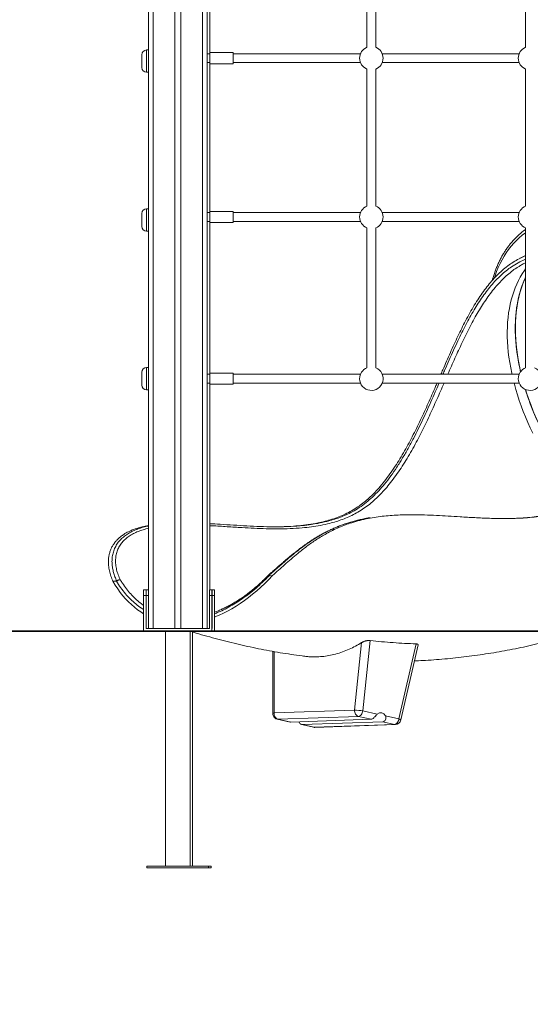
# Model space of a CAD drawing. Units: millimetres. Extents: x 12 to 196, y 26 to 262.
# Drawn here: x 60 to 69, y 208 to 225 of the extents above; entities that cross this region are included whole.
import ezdxf

# ---------------------------------------------------------------- set-up
doc = ezdxf.new("R2010")
doc.units = ezdxf.units.MM
doc.styles.add('SLDTEXTSTYLE0', font='TXT', dxfattribs={"width": 0.663})
doc.dimstyles.new('SLDDIMSTYLE0', dxfattribs={"dimtxt": 5, "dimasz": 3.302, "dimexe": 0, "dimexo": 0.0625, "dimgap": 1.25, "dimtad": 2, "dimlfac": 100, "dimrnd": 1e-09, "dimzin": 12, "dimdsep": 46, "dimtxsty": 'SLDTEXTSTYLE0', "dimsah": 1, "dimcen": 0.09, "dimadec": 0, "dimazin": 0, "dimtfac": 1, "dimtofl": 0, "dimtmove": 0, "dimatfit": 3, "dimfxl": 0, "dimfrac": 2, "dimtolj": 1, "dimtzin": 12, "dimarcsym": 0})
doc.dimstyles.new('SLDDIMSTYLE1', dxfattribs={"dimtxt": 5, "dimasz": 3.302, "dimexe": 0, "dimexo": 0.0625, "dimgap": 1.25, "dimtad": 2, "dimlfac": 100, "dimrnd": 1e-09, "dimzin": 12, "dimdsep": 46, "dimtxsty": 'SLDTEXTSTYLE0', "dimsah": 1, "dimcen": 0.09, "dimadec": 0, "dimazin": 0, "dimtfac": 1, "dimtofl": 0, "dimtmove": 0, "dimatfit": 3, "dimfxl": 0, "dimfrac": 2, "dimtolj": 1, "dimtzin": 12, "dimarcsym": 0})

# ---------------------------------------------------------------- blocks, each defined once
blk = doc.blocks.new('*D1')
at = {"color": 7, "linetype": 'Continuous', "lineweight": 0}
for p, q in [((87.542, 261.773), (32.471, 261.773)), ((33.471, 214.521), (33.471, 261.773)), ((34.463, 214.521), (32.471, 214.521))]:
    blk.add_line(p, q, dxfattribs=at)
for points in [[(33.471, 261.773), (32.963, 258.471), (33.979, 258.471)], [(33.471, 214.521), (33.979, 217.823), (32.963, 217.823)]]:
    blk.add_solid(points, dxfattribs=at)
at = {"color": 7, "linetype": 'Continuous', "lineweight": 0, "insert": (27.026, 231.464), "char_height": 5, "attachment_point": 1, "rotation": 90, "style": 'SLDTEXTSTYLE0'}
blk.add_mtext('4700', dxfattribs=at)
blk = doc.blocks.new('*D2')
at = {"color": 7, "linetype": 'Continuous', "lineweight": 0}
for p, q in [((44.101, 232.611), (44.101, 238.961)), ((83.202, 232.611), (43.101, 232.611)), ((44.101, 232.611), (44.101, 214.531)), ((44.101, 214.531), (44.101, 208.181))]:
    blk.add_line(p, q, dxfattribs=at)
for points in [[(44.101, 232.611), (44.609, 235.913), (43.593, 235.913)], [(44.101, 214.531), (43.593, 211.229), (44.609, 211.229)]]:
    blk.add_solid(points, dxfattribs=at)
at = {"color": 7, "linetype": 'Continuous', "lineweight": 0, "insert": (37.655, 217.487), "char_height": 5, "attachment_point": 1, "rotation": 90, "style": 'SLDTEXTSTYLE0'}
blk.add_mtext('1800', dxfattribs=at)

msp = doc.modelspace()

# ---------------------------------------------------------------- linework, layer by layer
at = {"color": 8, "linetype": 'Continuous', "lineweight": 15}
for p, q in [((62.23822, 239.65558), (62.23822, 214.57082)), ((63.07822, 239.57082), (63.07822, 214.57082)), ((62.12668, 224.03082), (62.12668, 224.41082)), ((62.12668, 221.33082), (62.12668, 221.71082)), ((62.12668, 218.63082), (62.12668, 219.01082)), ((62.15822, 215.13082), (62.12168, 215.13082)), ((62.11822, 214.93607), (62.12168, 214.93398)), ((62.12168, 214.86787), (62.11822, 214.86998)), ((63.24168, 214.80726), (63.23822, 214.80592)), ((64.30115, 214.1786), (64.29794, 213.13647)), ((64.36266, 213.02891), (64.35225, 213.02985)), ((64.96687, 212.89293), (64.97728, 212.89199))]:
    msp.add_line(p, q, dxfattribs=at)
at = {"color": 7, "linetype": 'Continuous', "lineweight": 15}
for p, q in [((62.15822, 239.57966), (62.15822, 214.57082)), ((62.60822, 239.57082), (62.60822, 214.57082)), ((62.70822, 239.57082), (62.70822, 214.57082)), ((63.15822, 239.57082), (63.15822, 214.57082)), ((63.20168, 226.87582), (63.20168, 224.36582)), ((65.87668, 226.78711), (65.87668, 224.45453)), ((66.02668, 224.45453), (66.02668, 226.78711)), ((68.57668, 226.78711), (68.57668, 224.45453)), ((62.15822, 224.41082), (62.12668, 224.41082)), ((62.04668, 224.33082), (62.04668, 224.11082)), ((63.20168, 224.34582), (63.15822, 224.34582)), ((63.60168, 224.36582), (63.20168, 224.36582)), ((63.20168, 224.36582), (63.20168, 224.17582)), ((63.60168, 224.36582), (63.60168, 224.17582)), ((65.76627, 224.34582), (63.60168, 224.34582)), ((68.46627, 224.34582), (66.13708, 224.34582)), ((63.15822, 224.19582), (63.20168, 224.19582)), ((63.20168, 224.17582), (63.60168, 224.17582)), ((63.20168, 224.17582), (63.20168, 221.66582)), ((63.60168, 224.19582), (65.76627, 224.19582)), ((65.87668, 224.08711), (65.87668, 221.75453)), ((66.02668, 221.75453), (66.02668, 224.08711)), ((66.13708, 224.19582), (68.46627, 224.19582)), ((68.57668, 224.08711), (68.57668, 221.75453)), ((62.12668, 224.03082), (62.15822, 224.03082)), ((62.15822, 221.71082), (62.12668, 221.71082)), ((62.04668, 221.63082), (62.04668, 221.41082)), ((63.20168, 221.64582), (63.15822, 221.64582)), ((63.60168, 221.66582), (63.20168, 221.66582)), ((63.20168, 221.66582), (63.20168, 221.47582)), ((63.60168, 221.66582), (63.60168, 221.47582)), ((65.76627, 221.64582), (63.60168, 221.64582)), ((68.46627, 221.64582), (66.13708, 221.64582)), ((63.15822, 221.49582), (63.20168, 221.49582)), ((63.20168, 221.47582), (63.60168, 221.47582)), ((63.20168, 221.47582), (63.20168, 218.91582)), ((63.60168, 221.49582), (65.76627, 221.49582)), ((65.87668, 221.38711), (65.87668, 219.00453)), ((66.02668, 219.00453), (66.02668, 221.38711)), ((66.13708, 221.49582), (68.46627, 221.49582)), ((68.57668, 221.38711), (68.57668, 219.00453)), ((62.12668, 221.33082), (62.15822, 221.33082)), ((68.55106, 221.34113), (68.57668, 221.35995)), ((62.04668, 218.93082), (62.04668, 218.71082)), ((62.15822, 219.01082), (62.12668, 219.01082)), ((63.20168, 218.89582), (63.15822, 218.89582)), ((63.60168, 218.91582), (63.20168, 218.91582)), ((63.20168, 218.91582), (63.20168, 218.72582)), ((63.60168, 218.91582), (63.60168, 218.72582)), ((65.76627, 218.89582), (63.60168, 218.89582)), ((68.46627, 218.89582), (66.13708, 218.89582)), ((63.15822, 218.74582), (63.20168, 218.74582)), ((63.20168, 218.72582), (63.60168, 218.72582)), ((63.20168, 218.72582), (63.20168, 215.23082)), ((63.60168, 218.74582), (65.76627, 218.74582)), ((66.13708, 218.74582), (68.46627, 218.74582)), ((62.12668, 218.63082), (62.15822, 218.63082)), ((66.44873, 216.50269), (66.39802, 216.50088)), ((61.61589, 215.37633), (61.55679, 215.37422)), ((64.27029, 215.47116), (64.21119, 215.46905)), ((62.07822, 215.23082), (62.11822, 215.23082)), ((62.07822, 215.13082), (62.07822, 215.23082)), ((62.11822, 215.23082), (62.11822, 215.13082)), ((62.12168, 215.13082), (62.12168, 215.23082)), ((62.12168, 215.23082), (62.15822, 215.23082)), ((63.19822, 215.23082), (63.23822, 215.23082)), ((63.19822, 215.13082), (63.19822, 215.23082)), ((63.23822, 215.23082), (63.23822, 215.13082)), ((63.24168, 215.13082), (63.24168, 215.23082)), ((63.24168, 215.23082), (63.28168, 215.23082)), ((63.28168, 215.23082), (63.28168, 215.13082)), ((62.07822, 215.13082), (62.07822, 214.53082)), ((62.11822, 215.13082), (62.07822, 215.13082)), ((62.11822, 214.57082), (62.11822, 215.13082)), ((62.12168, 215.13082), (62.12168, 214.57082)), ((63.19822, 215.13082), (63.19822, 214.57082)), ((63.23822, 215.13082), (63.19822, 215.13082)), ((63.23822, 214.53082), (63.23822, 215.13082)), ((63.28168, 215.13082), (63.24168, 215.13082)), ((63.24168, 215.13082), (63.24168, 214.57082)), ((63.28168, 214.53082), (63.28168, 215.13082)), ((62.11822, 214.80049), (62.12168, 214.79862)), ((63.24168, 214.83318), (63.23822, 214.83203)), ((63.23822, 214.75043), (63.24168, 214.75167)), ((39.46335, 214.53082), (86.57321, 214.53082)), ((39.46335, 214.52082), (86.57321, 214.52082)), ((62.15822, 214.57082), (62.11822, 214.57082)), ((62.15822, 214.57082), (62.23822, 214.57082)), ((62.23822, 214.57082), (62.60822, 214.57082)), ((62.44822, 214.52082), (62.44822, 210.53082)), ((62.60822, 214.57082), (62.70822, 214.57082)), ((62.70822, 214.57082), (63.07822, 214.57082)), ((62.86822, 210.53082), (62.86822, 214.52082)), ((62.91168, 210.53082), (62.91168, 214.52082)), ((63.07822, 214.57082), (63.15822, 214.57082)), ((63.19822, 214.57082), (63.15822, 214.57082)), ((63.24168, 214.57082), (63.23822, 214.57082)), ((65.93159, 214.36789), (65.80608, 213.17092)), ((64.27725, 214.18277), (64.27399, 213.12777)), ((65.66641, 213.18537), (65.78668, 214.33232)), ((66.4207, 213.034), (66.71382, 214.31094)), ((66.45455, 213.01706), (66.74722, 214.29203)), ((64.29794, 213.13647), (65.66641, 213.18537)), ((65.80608, 213.17092), (66.05249, 213.11603)), ((64.35225, 213.02985), (64.56982, 212.98138)), ((65.73113, 213.0778), (64.36266, 213.02891)), ((64.36266, 213.02891), (64.58018, 212.98045)), ((64.58018, 212.98045), (65.94866, 213.02934)), ((65.94866, 213.02934), (65.73113, 213.0778)), ((66.19077, 213.08523), (66.4207, 213.034)), ((64.58018, 212.98045), (64.57013, 212.98275)), ((64.76577, 212.93773), (64.96687, 212.89293)), ((66.1447, 212.98567), (64.77623, 212.93678)), ((64.77623, 212.93678), (64.97728, 212.89199)), ((64.97728, 212.89199), (66.34575, 212.94088)), ((64.99218, 212.8906), (66.36066, 212.9395)), ((66.34575, 212.94088), (66.1447, 212.98567)), ((62.13322, 210.53082), (62.13322, 210.50082)), ((63.18322, 210.53082), (62.13322, 210.53082)), ((63.18322, 210.50082), (62.13322, 210.50082)), ((63.18322, 210.50082), (63.18322, 210.53082)), ((63.22668, 210.53082), (63.18322, 210.53082)), ((63.22668, 210.50082), (63.18322, 210.50082)), ((63.22668, 210.50082), (63.22668, 210.53082))]:
    msp.add_line(p, q, dxfattribs=at)
at = {"color": 8, "linetype": 'Continuous', "lineweight": 15, "flags": 128}
for points in [[(68.57668, 221.30155), (68.57203, 221.29826), (68.51949, 221.25869), (68.46893, 221.21622), (68.4204, 221.1709), (68.37395, 221.12277), (68.32963, 221.07187), (68.28747, 221.01827), (68.24753, 220.96202), (68.20984, 220.90316), (68.17445, 220.84176), (68.14138, 220.77789), (68.11067, 220.7116), (68.08235, 220.64297), (68.05645, 220.57206), (68.04297, 220.53127)], [(64.29794, 213.13647), (64.28677, 213.13434), (64.27893, 213.13194), (64.27471, 213.12938), (64.27399, 213.12777)], [(66.45455, 213.01706), (66.45429, 213.01835), (66.45097, 213.02138), (66.44406, 213.02509), (66.43385, 213.02936), (66.4207, 213.034)], [(64.99218, 212.8906), (64.99146, 212.89058), (64.97728, 212.89199)], [(66.36066, 212.9395), (66.35993, 212.93947), (66.34575, 212.94088)]]:
    msp.add_lwpolyline(points, dxfattribs=at)
at = {"color": 7, "linetype": 'Continuous', "lineweight": 15, "flags": 128}
for points in [[(68.34389, 218.89582), (68.33996, 218.91399), (68.32161, 219.00522), (68.30576, 219.09574), (68.29242, 219.18542), (68.28161, 219.27419), (68.27334, 219.36192), (68.26762, 219.44851), (68.26446, 219.53388), (68.26387, 219.61792), (68.26583, 219.70053), (68.27035, 219.78162), (68.27743, 219.86109), (68.28706, 219.93886), (68.29922, 220.01483), (68.3139, 220.08892), (68.33108, 220.16103), (68.35075, 220.23109), (68.37289, 220.29902), (68.39745, 220.36474), (68.42443, 220.42817), (68.45378, 220.48924), (68.48548, 220.54787), (68.51948, 220.60401), (68.55575, 220.65758), (68.57668, 220.68597)], [(68.49004, 218.93861), (68.4765, 218.99953), (68.45815, 219.09076), (68.44229, 219.18127), (68.42895, 219.27096), (68.41814, 219.35972), (68.40988, 219.44745), (68.40416, 219.53405), (68.401, 219.61942), (68.4004, 219.70345), (68.40237, 219.78606), (68.40689, 219.86715), (68.41397, 219.94663), (68.42359, 220.02439), (68.43575, 220.10036), (68.45043, 220.17445), (68.46762, 220.24657), (68.48729, 220.31663), (68.50942, 220.38456), (68.53399, 220.45027), (68.56096, 220.5137), (68.57668, 220.5473)], [(68.49004, 218.93861), (68.47478, 219.00758), (68.45656, 219.09925), (68.44086, 219.19018), (68.42771, 219.28026), (68.41711, 219.3694), (68.40909, 219.45748), (68.40364, 219.54441), (68.40078, 219.63008), (68.40051, 219.7144), (68.40283, 219.79726), (68.40774, 219.87857), (68.41523, 219.95823), (68.42529, 220.03615), (68.43791, 220.11225), (68.45308, 220.18642), (68.47078, 220.25859), (68.49098, 220.32867), (68.51367, 220.39658), (68.53882, 220.46224), (68.5664, 220.52557), (68.57668, 220.5473)], [(68.57668, 220.54317), (68.57622, 220.54222), (68.54805, 220.47996), (68.52227, 220.41538), (68.49892, 220.34855), (68.47802, 220.27954), (68.45959, 220.20844), (68.44365, 220.13533), (68.43023, 220.06029), (68.41933, 219.98341), (68.41098, 219.90478), (68.40518, 219.82449), (68.40193, 219.74262), (68.40125, 219.65929), (68.40313, 219.57457), (68.40757, 219.48858), (68.41456, 219.4014), (68.42411, 219.31314), (68.43618, 219.22391), (68.45078, 219.13379), (68.46788, 219.04291), (68.48747, 218.95135), (68.4903, 218.93896)], [(68.69844, 217.89337), (68.65465, 217.98548), (68.61297, 218.07804), (68.57345, 218.17096), (68.53614, 218.26412), (68.50107, 218.35742), (68.46829, 218.45074), (68.43784, 218.54398), (68.40975, 218.63703), (68.38406, 218.72979), (68.37985, 218.74582)], [(61.55679, 215.37422), (61.59549, 215.30909), (61.63624, 215.2467), (61.67898, 215.18709), (61.72367, 215.13036), (61.77024, 215.07655), (61.81865, 215.02573), (61.86885, 214.97796), (61.92077, 214.9333), (61.97436, 214.89179), (62.02955, 214.85349), (62.07822, 214.82315)], [(63.28168, 214.7666), (63.28972, 214.76973), (63.36182, 214.79957), (63.43393, 214.83272), (63.50597, 214.86915), (63.57785, 214.9088), (63.6495, 214.95164), (63.72083, 214.99761), (63.79176, 215.04667), (63.86221, 215.09874), (63.93209, 215.15379), (64.00133, 215.21173), (64.06985, 215.27252), (64.13757, 215.33606), (64.20441, 215.4023), (64.27029, 215.47116)], [(65.73113, 213.0778), (65.71735, 213.08263), (65.70443, 213.0907), (65.69284, 213.10175), (65.68296, 213.11539), (65.67515, 213.13114), (65.66968, 213.14846), (65.66673, 213.16674), (65.66641, 213.18537)], [(65.73113, 213.0778), (65.74333, 213.07994), (65.7555, 213.08542), (65.76721, 213.09406), (65.77806, 213.10555), (65.78768, 213.1195), (65.79574, 213.13542), (65.80194, 213.15276), (65.80608, 213.17092)], [(64.36266, 213.02891), (64.34887, 213.03373), (64.33596, 213.04181), (64.32436, 213.05286), (64.31449, 213.06649), (64.30668, 213.08224), (64.3012, 213.09956), (64.29825, 213.11785), (64.29794, 213.13647)], [(66.4207, 213.034), (66.41656, 213.01584), (66.41035, 212.9985), (66.4023, 212.98258), (66.39268, 212.96863), (66.38183, 212.95714), (66.37011, 212.9485), (66.35795, 212.94302), (66.34575, 212.94088)]]:
    msp.add_lwpolyline(points, dxfattribs=at)
at = {"color": 7, "linetype": 'Continuous', "lineweight": 15}
for centre, radius, start, end in [((62.12668, 224.33082), 0.08, 90, 180), ((65.95168, 224.27082), 0.2, 112.024313, 180), ((65.95168, 224.27082), 0.2, 292.024313, 67.975687), ((68.65168, 224.27082), 0.2, 112.024313, 180), ((65.95168, 224.27082), 0.2, 180, 247.975687), ((68.65168, 224.27082), 0.2, 180, 247.975687), ((62.12668, 224.11082), 0.08, 180, 270), ((62.12668, 221.63082), 0.08, 90, 180), ((65.95168, 221.57082), 0.2, 112.024313, 180), ((65.95168, 221.57082), 0.2, 292.024313, 67.975687), ((68.65168, 221.57082), 0.2, 112.024313, 180), ((65.95168, 221.57082), 0.2, 180, 247.975687), ((68.65168, 221.57082), 0.2, 180, 247.975687), ((62.12668, 221.41082), 0.08, 180, 270), ((62.12668, 218.93082), 0.08, 90, 180), ((65.95168, 218.82082), 0.2, 112.024313, 180), ((65.95168, 218.82082), 0.2, 180, 67.975687), ((68.65168, 218.82082), 0.2, 112.024313, 180), ((68.65168, 218.82082), 0.2, 180, 67.975687), ((62.12668, 218.71082), 0.08, 180, 270), ((73.31707, 220.15241), 4.98114, 197.706638, 222.745212), ((73.31737, 220.15258), 4.98149, 197.707489, 222.740794), ((72.8386, 219.96783), 4.46917, 197.319646, 200.619418), ((73.35944, 220.17829), 5.03077, 200.773868, 222.631814), ((65.21198, 208.10776), 5.0979, 83.307627, 84.885813), ((64.37399, 213.12746), 0.1, 179.822954, 200.599411), ((64.37399, 213.12746), 0.1, 200.599411, 257.441122), ((66.35709, 213.03943), 0.1, 272.046193, 347.071922), ((64.98861, 212.99054), 0.1, 257.441122, 272.046193)]:
    msp.add_arc(centre, radius, start, end, dxfattribs=at)
msp.add_ellipse((66.10649, 213.00964), major_axis=(0.01124, 0.12991), ratio=0.76736572, start_param=5.39807445, end_param=6.9638558, dxfattribs=at)
for points, knots in [([(68.54894, 221.33925), (68.5434, 221.3352), (68.52077, 221.31861), (68.48284, 221.28684), (68.43524, 221.24396), (68.38963, 221.19835), (68.34588, 221.15029), (68.30408, 221.09976), (68.26426, 221.04681), (68.22645, 220.99149), (68.19068, 220.93384), (68.157, 220.8739), (68.12544, 220.81174), (68.09603, 220.74741), (68.06878, 220.68098), (68.04381, 220.61243), (68.02291, 220.54864), (68.01135, 220.5069), (68.0065, 220.48938)], [0, 0, 0, 0, 0.02142521, 0.08753528, 0.15366897, 0.21984036, 0.28605676, 0.35232927, 0.41866218, 0.48506009, 0.55152894, 0.61806487, 0.68466881, 0.75133591, 0.81806271, 0.88484362, 0.95167435, 1, 1, 1, 1]), ([(68.57668, 220.91114), (68.54729, 220.89872), (68.484, 220.87195), (68.3903, 220.81969), (68.29392, 220.75621), (68.19971, 220.68243), (68.10757, 220.59857), (68.01998, 220.50714), (67.9367, 220.40885), (67.85735, 220.30462), (67.77938, 220.19169), (67.70272, 220.07006), (67.6272, 219.94009), (67.55578, 219.80809), (67.4881, 219.67529), (67.42376, 219.54291), (67.3596, 219.4056), (67.29544, 219.2638), (67.23107, 219.11812), (67.17754, 218.99517), (67.14535, 218.92076), (67.13457, 218.89582)], [0, 0, 0, 0, 0.04839085, 0.10422224, 0.16000811, 0.21749253, 0.27502577, 0.33250637, 0.38688373, 0.44130579, 0.49567953, 0.55186661, 0.60810776, 0.66429275, 0.71505936, 0.76586791, 0.81663513, 0.86895274, 0.92131587, 0.97363556, 1, 1, 1, 1]), ([(68.57668, 220.9179), (68.57595, 220.9175), (68.54355, 220.8999), (68.51106, 220.88358), (68.4793, 220.86764)], [0, 0, 0, 0, 0.02236396, 1, 1, 1, 1]), ([(68.57668, 220.79205), (68.55727, 220.78295), (68.51907, 220.76505), (68.48248, 220.74187), (68.46448, 220.73046)], [0, 0, 0, 0, 0.50797489, 1, 1, 1, 1]), ([(64.27029, 215.47116), (64.30405, 215.50179), (64.37157, 215.56304), (64.4769, 215.65796), (64.58601, 215.75391), (64.6864, 215.83858), (64.776, 215.91042), (64.85366, 215.96979), (64.93373, 216.02772), (65.01618, 216.0835), (65.10076, 216.13663), (65.19305, 216.19001), (65.29295, 216.24203), (65.40086, 216.29166), (65.50947, 216.33509), (65.62877, 216.37611), (65.75768, 216.4127), (65.89557, 216.44362), (66.03306, 216.46722), (66.17018, 216.48447), (66.30692, 216.49617), (66.46703, 216.50433), (66.65001, 216.50727), (66.85524, 216.50382), (67.05864, 216.49543), (67.26056, 216.48401), (67.47828, 216.4705), (67.71196, 216.45656), (67.96171, 216.44498), (68.21133, 216.44006), (68.42745, 216.44422), (68.61006, 216.45532), (68.75906, 216.47), (68.90878, 216.49131), (69.05909, 216.52036), (69.20966, 216.55847), (69.34805, 216.60306), (69.47397, 216.65258), (69.5873, 216.70505), (69.69982, 216.76586), (69.81072, 216.8361), (69.91924, 216.91566), (70.02273, 217.00237), (70.12085, 217.09537), (70.21351, 217.19361), (70.30206, 217.29825), (70.38615, 217.40881), (70.46537, 217.52497), (70.54156, 217.65011), (70.61353, 217.78446), (70.67995, 217.92802), (70.73845, 218.07688), (70.78816, 218.23058), (70.82877, 218.38849), (70.85823, 218.54778), (70.87477, 218.66723), (70.87815, 218.73311), (70.8788, 218.74582)], [0, 0, 0, 0, 0.0151626, 0.03032296, 0.04582456, 0.06132274, 0.07145779, 0.08160248, 0.09173608, 0.10227544, 0.11282766, 0.12336805, 0.13646173, 0.1495574, 0.16292758, 0.17629995, 0.19348716, 0.21069511, 0.22789394, 0.24547013, 0.26305408, 0.28063476, 0.30780672, 0.33498567, 0.36217805, 0.38937615, 0.41656396, 0.45057337, 0.48458969, 0.5185942, 0.5525873, 0.572817, 0.59305017, 0.61327618, 0.63377211, 0.65427691, 0.67476485, 0.69061557, 0.70647541, 0.72232194, 0.73864598, 0.75498669, 0.77131328, 0.78716239, 0.80302309, 0.81887449, 0.83507949, 0.85129372, 0.86749881, 0.88554748, 0.90360871, 0.92165667, 0.940208, 0.95877418, 0.97732424, 0.99562211, 1, 1, 1, 1]), ([(67.06961, 218.74582), (67.06133, 218.72669), (67.03267, 218.66048), (66.98273, 218.54607), (66.91952, 218.40327), (66.85492, 218.26058), (66.7883, 218.11758), (66.71936, 217.97491), (66.64784, 217.83322), (66.57393, 217.69396), (66.49733, 217.55777), (66.41779, 217.42519), (66.33397, 217.29511), (66.2455, 217.16834), (66.15177, 217.04602), (66.06136, 216.94007), (65.97484, 216.84936), (65.89295, 216.7724), (65.80805, 216.70168), (65.71593, 216.63483), (65.61605, 216.57335), (65.50853, 216.5177), (65.39719, 216.46967), (65.28239, 216.42888), (65.16455, 216.39482), (65.03024, 216.36376), (64.87913, 216.33756), (64.71116, 216.31825), (64.57439, 216.30789), (64.49355, 216.30558), (64.46939, 216.30489)], [0, 0, 0, 0, 0.01383788, 0.04788354, 0.08279239, 0.11772578, 0.15263617, 0.18912913, 0.22564726, 0.26214142, 0.29952644, 0.3369361, 0.37432171, 0.41406744, 0.45384223, 0.49358097, 0.52444767, 0.55535738, 0.58625942, 0.61711668, 0.65228085, 0.68747781, 0.72265218, 0.75867279, 0.79471483, 0.83074403, 0.88011087, 0.92951359, 0.97893747, 1, 1, 1, 1]), ([(63.20168, 216.35439), (63.26034, 216.35122), (63.39376, 216.34401), (63.60394, 216.33023), (63.8312, 216.31655), (64.05908, 216.30592), (64.28693, 216.30097), (64.5143, 216.30371), (64.71602, 216.31637), (64.85446, 216.3297), (64.91711, 216.33992), (64.92955, 216.34195)], [0, 0, 0, 0, 0.10295704, 0.23413928, 0.3653025, 0.4963813, 0.62734065, 0.75820366, 0.88908316, 0.97796772, 1, 1, 1, 1]), ([(65.93187, 216.45692), (65.90912, 216.45309), (65.85869, 216.4446), (65.78123, 216.42866), (65.70079, 216.4097), (65.62335, 216.38881), (65.54852, 216.36611), (65.47846, 216.34243), (65.41104, 216.31742), (65.34601, 216.29104), (65.28062, 216.26222), (65.21666, 216.23181), (65.15411, 216.19994), (65.09312, 216.16676), (65.03375, 216.13243), (64.97602, 216.09704), (64.91941, 216.06043), (64.86331, 216.0224), (64.80725, 215.98275), (64.75125, 215.94159), (64.69555, 215.89917), (64.64036, 215.85579), (64.58589, 215.81169), (64.53163, 215.7667), (64.4771, 215.72061), (64.42189, 215.67318), (64.36612, 215.6247), (64.30993, 215.5755), (64.25772, 215.52961), (64.22457, 215.50062), (64.21, 215.48788)], [0, 0, 0, 0, 0.038582375, 0.08552812, 0.130242676, 0.173030412, 0.214205331, 0.254023109, 0.288539603, 0.325162784, 0.360922543, 0.396024569, 0.430424685, 0.464098167, 0.497044977, 0.529291419, 0.560978718, 0.592880426, 0.625209353, 0.657892128, 0.690838801, 0.723946359, 0.757094693, 0.790274405, 0.824534542, 0.859718441, 0.895807187, 0.932745003, 0.970426007, 1, 1, 1, 1]), ([(68.79163, 216.48031), (68.74354, 216.47393), (68.64401, 216.46075), (68.5112, 216.44965), (68.4266, 216.44673), (68.39329, 216.44559)], [0, 0, 0, 0, 0.36177119, 0.74865478, 1, 1, 1, 1]), ([(62.15822, 216.32362), (62.14095, 216.32059), (62.08833, 216.31138), (62.00408, 216.28957), (61.90832, 216.25807), (61.82, 216.21958), (61.74835, 216.17911), (61.69049, 216.13796), (61.64462, 216.09848), (61.60377, 216.05549), (61.5684, 216.0091), (61.53868, 215.95972), (61.51434, 215.90666), (61.49601, 215.85011), (61.48391, 215.7906), (61.47741, 215.72101), (61.47984, 215.64129), (61.49437, 215.55171), (61.51935, 215.46197), (61.54431, 215.40347), (61.55679, 215.37422)], [0, 0, 0, 0, 0.035177601, 0.107164313, 0.179056627, 0.246763988, 0.314456493, 0.360681233, 0.406940592, 0.453153426, 0.498423506, 0.543739231, 0.589005834, 0.636116777, 0.683283523, 0.730402983, 0.796995774, 0.863601264, 0.931795614, 1, 1, 1, 1]), ([(61.61589, 215.37633), (61.61654, 215.37639), (61.61785, 215.37651), (61.6197, 215.37735), (61.62071, 215.37832), (61.62103, 215.37864)], [0, 0, 0, 0, 0.40075369, 0.80593066, 1, 1, 1, 1]), ([(61.62103, 215.37864), (61.6251, 215.38237), (61.63323, 215.38984), (61.64891, 215.39694), (61.665, 215.39992), (61.67637, 215.39862), (61.68202, 215.39671), (61.68324, 215.39623), (61.68335, 215.39618)], [0, 0, 0, 0, 0.23319473, 0.46638208, 0.69974815, 0.93348073, 0.99404035, 1, 1, 1, 1]), ([(64.20934, 215.48739), (64.19073, 215.46837), (64.15188, 215.42864), (64.09177, 215.37101), (64.02933, 215.31393), (63.96628, 215.25937), (63.90285, 215.20744), (63.83923, 215.1583), (63.77534, 215.11192), (63.71102, 215.06811), (63.64612, 215.02679), (63.58074, 214.98802), (63.51509, 214.95196), (63.44941, 214.9187), (63.38393, 214.8885), (63.32801, 214.86475), (63.29402, 214.85221), (63.28168, 214.84766)], [0, 0, 0, 0, 0.06355098, 0.13271686, 0.20202278, 0.27130126, 0.34036569, 0.40907182, 0.47740808, 0.54592281, 0.61489625, 0.68414761, 0.75352966, 0.82287597, 0.89201109, 0.96079353, 1, 1, 1, 1]), ([(64.21005, 215.48781), (64.21, 215.48779), (64.20755, 215.48693), (64.20593, 215.48146), (64.20699, 215.47452), (64.20753, 215.47105)], [0, 0, 0, 0, 0.01157317, 0.50577896, 1, 1, 1, 1]), ([(64.20753, 215.47105), (64.2077, 215.47064), (64.20811, 215.46971), (64.20946, 215.4691), (64.2106, 215.46907), (64.21119, 215.46905)], [0, 0, 0, 0, 0.271452723, 0.623160398, 1, 1, 1, 1]), ([(62.91168, 214.51311), (62.91683, 214.51148), (62.98267, 214.49067), (63.10982, 214.45355), (63.2931, 214.40203), (63.47692, 214.35397), (63.66115, 214.30897), (63.84579, 214.26713), (64.03079, 214.22844), (64.21612, 214.19291), (64.40175, 214.16048), (64.58766, 214.13145), (64.72715, 214.11135), (64.80476, 214.10192), (64.82022, 214.10005)], [0, 0, 0, 0, 0.008250704, 0.105452611, 0.202549811, 0.2995465, 0.396445134, 0.493249284, 0.589965672, 0.686595854, 0.783146397, 0.879621804, 0.976026877, 1, 1, 1, 1]), ([(66.68503, 214.02109), (66.73224, 214.02315), (66.84161, 214.02791), (67.01295, 214.0391), (67.19903, 214.05403), (67.38488, 214.07221), (67.57046, 214.09351), (67.75574, 214.11796), (67.94069, 214.14554), (68.12528, 214.17626), (68.30947, 214.2101), (68.49323, 214.24708), (68.67654, 214.28717), (68.85935, 214.33038), (69.04165, 214.37667), (69.22336, 214.42617), (69.38948, 214.47403), (69.49467, 214.50678), (69.53977, 214.52082)], [0, 0, 0, 0, 0.04888368, 0.11323619, 0.17758958, 0.24194993, 0.30632019, 0.37070389, 0.43510609, 0.49953029, 0.56398126, 0.6284608, 0.69297461, 0.75752513, 0.82211656, 0.88675261, 0.9514359, 1, 1, 1, 1]), ([(65.78668, 214.33232), (65.7912, 214.33493), (65.80025, 214.34017), (65.81671, 214.34755), (65.83481, 214.35428), (65.85394, 214.36), (65.87342, 214.36445), (65.89737, 214.36824), (65.91746, 214.36922), (65.92903, 214.36813), (65.93159, 214.36789)], [0, 0, 0, 0, 0.12427179, 0.24851416, 0.37306706, 0.49755192, 0.61532965, 0.73302598, 0.94074392, 1, 1, 1, 1]), ([(66.71382, 214.31094), (66.6485, 214.31335), (66.51785, 214.31817), (66.32216, 214.33065), (66.12667, 214.34664), (65.99662, 214.36081), (65.93159, 214.36789)], [0, 0, 0, 0, 0.24987022, 0.49974199, 0.74987013, 1, 1, 1, 1]), ([(64.82029, 214.10066), (64.84293, 214.09777), (64.90269, 214.09014), (65.00067, 214.08805), (65.11374, 214.09392), (65.22822, 214.10989), (65.3437, 214.13588), (65.45983, 214.17212), (65.57253, 214.21741), (65.68173, 214.27016), (65.75166, 214.31158), (65.78668, 214.33232)], [0, 0, 0, 0, 0.07078101, 0.18675739, 0.30282345, 0.41880023, 0.53814598, 0.65758798, 0.77693289, 0.888309, 1, 1, 1, 1]), ([(66.71382, 214.31094), (66.72097, 214.31033), (66.73528, 214.3091), (66.74583, 214.30206), (66.74944, 214.29591), (66.74718, 214.29214), (66.74713, 214.29205)], [0, 0, 0, 0, 0.33226626, 0.66493646, 0.99235072, 1, 1, 1, 1]), ([(66.05249, 213.11603), (66.04574, 213.10943), (66.03223, 213.0962), (66.01227, 213.07204), (65.9927, 213.05088), (65.97285, 213.03531), (65.95788, 213.0299), (65.94978, 213.02941), (65.94866, 213.02934)], [0, 0, 0, 0, 0.19637123, 0.39358382, 0.57554591, 0.7631392, 0.96729217, 1, 1, 1, 1]), ([(66.1447, 212.98567), (66.15208, 212.987), (66.16683, 212.98966), (66.18713, 213.00723), (66.19937, 213.03202), (66.20097, 213.0602), (66.19414, 213.07695), (66.19077, 213.08523)], [0, 0, 0, 0, 0.21119056, 0.4225103, 0.62850568, 0.81633, 1, 1, 1, 1]), ([(64.7187, 212.9854), (64.72005, 212.98287), (64.72588, 212.97191), (64.73686, 212.95591), (64.75322, 212.941), (64.76706, 212.93668), (64.77512, 212.93676), (64.77623, 212.93678)], [0, 0, 0, 0, 0.08256487, 0.35783625, 0.64164284, 0.95050946, 1, 1, 1, 1])]:
    msp.add_open_spline(points, degree=3, knots=knots, dxfattribs=at)
at = {"color": 8, "linetype": 'Continuous', "lineweight": 15}
for points, knots in [([(67.16875, 218.89582), (67.18028, 218.9224), (67.21614, 219.00508), (67.27639, 219.14241), (67.34984, 219.30641), (67.42115, 219.46044), (67.49065, 219.60417), (67.55853, 219.73782), (67.62784, 219.86682), (67.69866, 219.99039), (67.77106, 220.10778), (67.84624, 220.21989), (67.92472, 220.32597), (68.00681, 220.42572), (68.09153, 220.51753), (68.17882, 220.60102), (68.2686, 220.67594), (68.36729, 220.74612), (68.46952, 220.8071), (68.54301, 220.83909), (68.57668, 220.85375)], [0, 0, 0, 0, 0.029008965, 0.090240242, 0.151393621, 0.212348789, 0.266310228, 0.320461246, 0.374714191, 0.428972348, 0.483133864, 0.537102395, 0.593301549, 0.649687285, 0.706177243, 0.762677834, 0.819088019, 0.87530396, 0.942865591, 1, 1, 1, 1]), ([(68.46448, 220.73046), (68.45081, 220.72238), (68.40613, 220.696), (68.33331, 220.642), (68.24586, 220.56916), (68.16027, 220.48668), (68.0764, 220.395), (67.99424, 220.29403), (67.91619, 220.18741), (67.84197, 220.07603), (67.77122, 219.96093), (67.70133, 219.83873), (67.63218, 219.70965), (67.5636, 219.57423), (67.49796, 219.43832), (67.43494, 219.30295), (67.37428, 219.16903), (67.31393, 219.03321), (67.2738, 218.94165), (67.25372, 218.89582)], [0, 0, 0, 0, 0.02741841, 0.08960704, 0.15184534, 0.21403295, 0.27816685, 0.3423597, 0.40649016, 0.46646384, 0.52648724, 0.58645858, 0.64840042, 0.7104007, 0.77234314, 0.82921548, 0.88613218, 0.94300641, 1, 1, 1, 1]), ([(67.18814, 218.74582), (67.16818, 218.7002), (67.12754, 218.6073), (67.06571, 218.46747), (67.00256, 218.32697), (66.93808, 218.18685), (66.87205, 218.04766), (66.80426, 217.90993), (66.73326, 217.77174), (66.65867, 217.63387), (66.58014, 217.49709), (66.49858, 217.36418), (66.41374, 217.23568), (66.32527, 217.11227), (66.23728, 217.00043), (66.14992, 216.89987), (66.06333, 216.81019), (65.97249, 216.72655), (65.87681, 216.65017), (65.77631, 216.58154), (65.67324, 216.5219), (65.56799, 216.47078), (65.4612, 216.42719), (65.35222, 216.39014), (65.22786, 216.35531), (65.08767, 216.32472), (64.93159, 216.30003), (64.75924, 216.28145), (64.57079, 216.26989), (64.36651, 216.26593), (64.16172, 216.26875), (63.95693, 216.27655), (63.73527, 216.28851), (63.49738, 216.30326), (63.31346, 216.31581), (63.21573, 216.32007), (63.20168, 216.32068)], [0, 0, 0, 0, 0.02344203, 0.04773774, 0.07205062, 0.09634787, 0.12122695, 0.1461226, 0.17100302, 0.19779977, 0.22461498, 0.25141253, 0.27887756, 0.30636091, 0.33382316, 0.3578784, 0.38194876, 0.40599973, 0.4307556, 0.45553567, 0.48029486, 0.50431551, 0.52836246, 0.55241764, 0.57644958, 0.60931563, 0.64220057, 0.67507663, 0.71715678, 0.75925228, 0.80137027, 0.84349771, 0.88560487, 0.93836669, 0.99113766, 1, 1, 1, 1]), ([(64.92955, 216.34195), (64.96744, 216.34757), (65.05568, 216.36066), (65.18047, 216.38829), (65.30409, 216.42245), (65.41434, 216.45988), (65.52229, 216.50413), (65.63393, 216.55874), (65.74774, 216.62708), (65.86257, 216.71124), (65.97243, 216.80644), (66.0772, 216.91178), (66.18084, 217.03129), (66.28346, 217.16531), (66.3856, 217.31359), (66.48376, 217.47039), (66.57826, 217.63448), (66.66682, 217.79989), (66.75019, 217.96547), (66.82908, 218.13007), (66.90647, 218.298), (66.98253, 218.46811), (67.04812, 218.61777), (67.08827, 218.7104), (67.10362, 218.74582)], [0, 0, 0, 0, 0.03831242, 0.08921961, 0.12820474, 0.16723042, 0.20624098, 0.24520662, 0.2913034, 0.33755968, 0.38388933, 0.43017916, 0.47630461, 0.52796097, 0.57977341, 0.63164248, 0.68346021, 0.73512074, 0.7821871, 0.8293888, 0.87662701, 0.92381031, 0.97086125, 1, 1, 1, 1]), ([(65.93384, 216.45686), (65.9322, 216.45663), (65.89094, 216.45098), (65.80875, 216.43408), (65.68746, 216.40625), (65.56493, 216.37102), (65.44181, 216.32876), (65.32086, 216.27962), (65.20245, 216.22333), (65.08699, 216.16082), (64.97272, 216.09165), (64.86078, 216.01659), (64.75175, 215.93638), (64.64562, 215.8527), (64.54232, 215.76678), (64.44811, 215.68526), (64.36234, 215.60939), (64.28406, 215.53941), (64.23303, 215.49383), (64.20753, 215.47105)], [0, 0, 0, 0, 0.00280279, 0.07027193, 0.13794711, 0.20560425, 0.27310854, 0.34043397, 0.40377708, 0.46735463, 0.53089592, 0.59418981, 0.65699798, 0.72003038, 0.78310802, 0.84597927, 0.89730187, 0.948666, 1, 1, 1, 1]), ([(61.62103, 215.37864), (61.61031, 215.4026), (61.58883, 215.45059), (61.56508, 215.52485), (61.5482, 215.59986), (61.53944, 215.67493), (61.53923, 215.75311), (61.55046, 215.83309), (61.57471, 215.91302), (61.61082, 215.9878), (61.65834, 216.05566), (61.71655, 216.1154), (61.78343, 216.16753), (61.85785, 216.2124), (61.93843, 216.25023), (62.02418, 216.28106), (62.0977, 216.30249), (62.14352, 216.31198), (62.15822, 216.31503)], [0, 0, 0, 0, 0.05862728, 0.1174431, 0.1762772, 0.23500277, 0.29355479, 0.36140258, 0.42954463, 0.49767705, 0.56551072, 0.63251092, 0.69972234, 0.7670031, 0.83409884, 0.90115042, 0.9682821, 1, 1, 1, 1]), ([(62.15822, 216.27636), (62.12801, 216.26865), (62.06743, 216.25319), (61.98284, 216.22302), (61.90409, 216.18727), (61.83204, 216.14505), (61.76694, 216.09525), (61.71087, 216.03816), (61.6656, 215.97445), (61.63124, 215.90439), (61.60885, 215.82813), (61.59862, 215.74591), (61.60132, 215.66002), (61.61677, 215.57143), (61.64344, 215.48268), (61.67004, 215.42502), (61.68335, 215.39618)], [0, 0, 0, 0, 0.071373095, 0.143168969, 0.211754438, 0.280328228, 0.3504618, 0.420581186, 0.488972614, 0.557359587, 0.628272088, 0.699194213, 0.773386598, 0.847596439, 0.923791573, 1, 1, 1, 1]), ([(62.07822, 214.89435), (62.06561, 214.90183), (62.01901, 214.92949), (61.94356, 214.98836), (61.85216, 215.07032), (61.7669, 215.1629), (61.68721, 215.2639), (61.63963, 215.3389), (61.61589, 215.37633)], [0, 0, 0, 0, 0.06906375, 0.25524697, 0.44178849, 0.62833056, 0.81451442, 1, 1, 1, 1]), ([(61.68335, 215.39618), (61.6945, 215.37824), (61.72678, 215.3263), (61.78441, 215.24594), (61.85774, 215.1577), (61.93628, 215.07762), (62.00967, 215.01248), (62.05863, 214.97778), (62.07822, 214.9639)], [0, 0, 0, 0, 0.10131768, 0.2932322, 0.48574891, 0.67857531, 0.87139955, 1, 1, 1, 1]), ([(64.21119, 215.46905), (64.19094, 215.44837), (64.13481, 215.39102), (64.04066, 215.30267), (63.92838, 215.20637), (63.81415, 215.11777), (63.69854, 215.0372), (63.58209, 214.96492), (63.46515, 214.90178), (63.36489, 214.85415), (63.30379, 214.83114), (63.28168, 214.82281)], [0, 0, 0, 0, 0.06925557, 0.19199545, 0.31512276, 0.43844698, 0.56177076, 0.6848981, 0.80763835, 0.93037876, 1, 1, 1, 1])]:
    msp.add_open_spline(points, degree=3, knots=knots, dxfattribs=at)

# ---------------------------------------------------------------- dimensions: what is measured, and where the dimension line sits
at = {"color": 7, "linetype": 'Continuous', "lineweight": 0}
for base, p1, p2, dimstyle, picture, middle in [((33.47127, 261.77349), (34.46335, 214.52082), (87.54168, 261.77349), 'SLDDIMSTYLE0', '*D1', (33.47127, 238.85303)), ((44.10054, 214.53082), (83.20168, 232.61082), (34.46335, 214.53082), 'SLDDIMSTYLE1', '*D2', (44.10054, 224.87558))]:
    dim = msp.add_linear_dim(base=base, p1=p1, p2=p2, angle=90, dimstyle=dimstyle, dxfattribs=at)
    dim.commit()
    dim.dimension.update_dxf_attribs({"geometry": picture, "text_midpoint": middle, "dimtype": 160})

doc.saveas('drawing.dxf')
